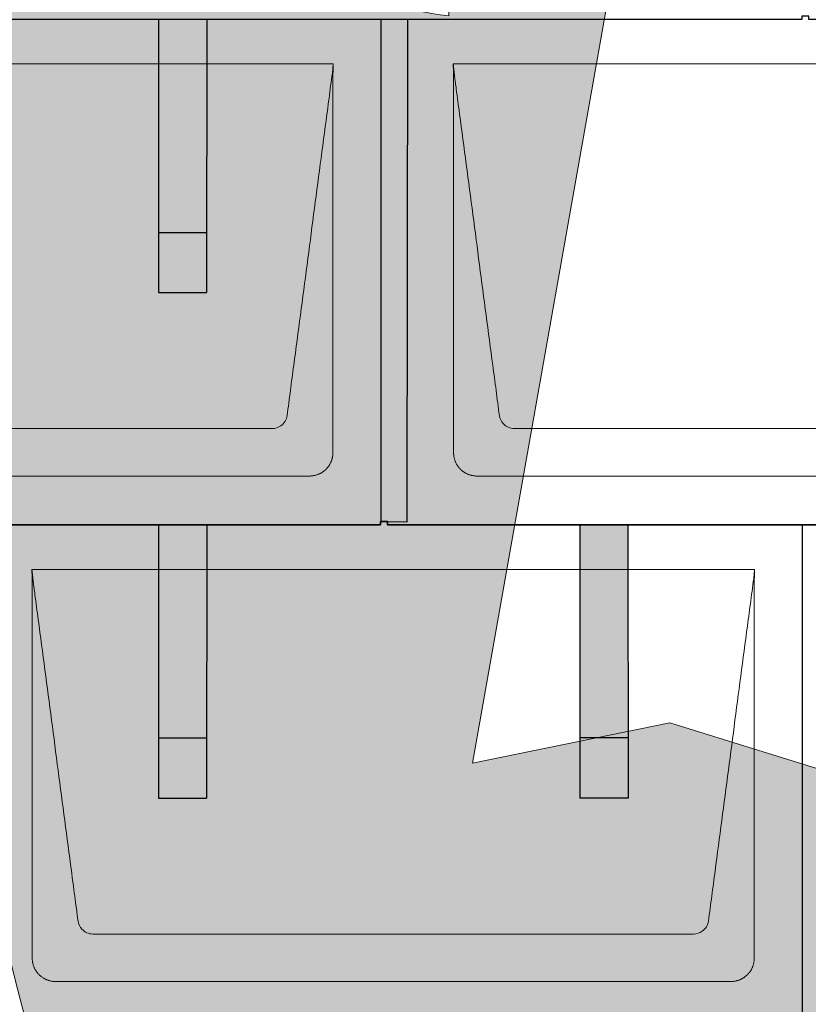
# Model space of a CAD drawing. Units: millimetres. Extents: x -19674 to 48877, y -1 to 4832.
# Drawn here: x -8010 to -7355, y 1322 to 2140 of the extents above; entities that cross this region are included whole.
import ezdxf

# ---------------------------------------------------------------- set-up
doc = ezdxf.new("R2010")
doc.units = ezdxf.units.MM
for name, color, linetype, lineweight in [('01_PREFA-Dachprodukt', 12, 'Continuous', 25), ('02_PREFA-Schneefang', 11, 'Continuous', 25), ('02_PREFA-Schneefang-schraffur', 31, 'Continuous', 25), ('Hdgrd_hell', 250, 'Continuous', 13)]:
    doc.layers.add(name, color=color, linetype=linetype, lineweight=lineweight)

# ---------------------------------------------------------------- blocks, each defined once
blk = doc.blocks.new('A$C3A5B5D45')
at = {"layer": 'Hdgrd_hell'}
h = blk.add_hatch(color=256, dxfattribs=at)
h.dxf.hatch_style = 1
h.paths.add_polyline_path([(-138.52, 48.7), (-138.52, 127.88), (-71.35, 127.88), (-71.35, 108.26), (-114.23, 108.26), (-114.23, 97.05), (-75.92, 97.05), (-75.92, 79.53), (-114.23, 79.53), (-114.23, 68.32), (-71.35, 68.32), (-71.35, 48.7)], flags=16)
h.paths.add_polyline_path([(-63.71, 48.7), (-63.71, 127.88), (-0.31, 127.88), (-0.31, 108.26), (-39.43, 108.26), (-39.43, 97.05), (-10.96, 97.05), (-10.96, 79.53), (-39.43, 79.53), (-39.43, 48.7)], flags=16)
h.paths.add_polyline_path([(-144.01, 48.7), (-168.3, 48.7, 0.121611), (-174.56, 74.62), (-195.45, 74.62), (-195.45, 48.7), (-219.73, 48.7), (-219.73, 127.88), (-169.88, 127.88, -0.776612), (-159.12, 85.78, -0.271559), (-145.94, 63.75, 0.024345)], flags=16)
h.paths.add_polyline_path([(-17.21, 48.7), (12.18, 127.88), (24.52, 127.88), (36.87, 127.88), (66.26, 48.7), (42.13, 48.7), (38.36, 59.91), (10.69, 59.91), (6.91, 48.7)], flags=16)
h.paths.add_polyline_path([(-178.36, 91.44), (-195.45, 91.44), (-195.45, 108.26), (-178.36, 108.26, -1)], flags=0)
h.paths.add_polyline_path([(16.58, 77.43), (24.52, 100.4), (32.46, 77.43)], flags=0)
h.paths.add_polyline_path([(-174.31, 137.34), (-197.76, 144.12), (-224.49, 138.86), (-227.14, 233.03), (-277.24, 271.22), (-304.39, 230.51), (-324.16, 236.68), (-349.12, 231.58), (-319.05, 401.34, 0.276415), (-364.71, 383.72, 0.576243), (-353.5, 359.59), (-352.11, 326.01, -0.172243), (-382.34, 341.31, -0.040261), (-384.59, 344.63, -0.192005), (-384.91, 358.48, 0.051952), (-383.08, 363.61, 0.043725), (-382.88, 366.64), (-382.88, 374.65, -0.153915), (-377.57, 391.51, -0.053766), (-373.96, 396.16, -0.189107), (-321.08, 420.43, -0.014478), (-313.68, 420.52, 0.173969), (-270.33, 438.32, -0.017711), (-245.5, 462.92, -0.108685), (-148.21, 517.71, -0.081628), (-37.8, 536.13), (65.58, 359.67, -0.06106), (130.43, 357.39, -0.088941), (157.52, 347.27, -0.067276), (164.24, 341.98, -0.315299), (167.97, 320.8, -0.081867), (140.98, 287.52, 0.414214), (140.98, 306.74, 0.07149), (131, 313.33, 0.10045), (120.45, 315.5, 0.043238), (91.69, 315.11), (102.9, 295.98), (70, 262.88), (135.6, 138.68), (103.36, 143.34), (80.53, 136.8), (6.33, 200), (-6.18, 187.1), (-82.72, 187.1), (-111.99, 216.5), (-136.6, 216.5)], flags=16)
h.paths.add_polyline_path([(-253.22, 71.82), (-267.54, 71.82), (-267.54, 48.7), (-291.82, 48.7), (-291.82, 127.88), (-253.22, 127.88, -1)], flags=16)
h.paths.add_polyline_path([(-253.96, 91.44), (-267.54, 91.44), (-267.54, 108.26), (-253.96, 108.26, -1)], flags=0)
h.paths.add_polyline_path([(-178.31, 288.41, -0.081867), (-205.3, 321.69, -0.315299), (-201.57, 342.87, -0.067276), (-194.85, 348.16, -0.088941), (-167.76, 358.27, -0.063176), (-100.67, 360.36, -0.388879), (-87.76, 348.53, -0.033302), (-87.76, 322.86, -0.493145), (-105.11, 311.82, 0.080014), (-158.2, 316.38, 0.096919), (-168.33, 314.22, 0.07149), (-178.31, 307.63, 0.414214)], flags=0)
edge = h.paths.add_edge_path()
edge.add_line((-231.57, 0), (0, 0))
edge.add_arc((-115.78, 276.76), 300, 292.7022, 607.2978)
h = blk.add_hatch(color=256, dxfattribs=at)
h.dxf.hatch_style = 1
h.paths.add_polyline_path([(-138.52, 48.7), (-138.52, 127.88), (-71.35, 127.88), (-71.35, 108.26), (-114.23, 108.26), (-114.23, 97.05), (-75.92, 97.05), (-75.92, 79.53), (-114.23, 79.53), (-114.23, 68.32), (-71.35, 68.32), (-71.35, 48.7)], flags=16)
h.paths.add_polyline_path([(-63.71, 48.7), (-63.71, 127.88), (-0.31, 127.88), (-0.31, 108.26), (-39.43, 108.26), (-39.43, 97.05), (-10.96, 97.05), (-10.96, 79.53), (-39.43, 79.53), (-39.43, 48.7)], flags=16)
h.paths.add_polyline_path([(-144.01, 48.7), (-168.3, 48.7, 0.121611), (-174.56, 74.62), (-195.45, 74.62), (-195.45, 48.7), (-219.73, 48.7), (-219.73, 127.88), (-169.88, 127.88, -0.776612), (-159.12, 85.78, -0.271559), (-145.94, 63.75, 0.024345)], flags=16)
h.paths.add_polyline_path([(-17.21, 48.7), (12.18, 127.88), (24.52, 127.88), (36.87, 127.88), (66.26, 48.7), (42.13, 48.7), (38.36, 59.91), (10.69, 59.91), (6.91, 48.7)], flags=16)
h.paths.add_polyline_path([(-178.36, 91.44), (-195.45, 91.44), (-195.45, 108.26), (-178.36, 108.26, -1)], flags=0)
h.paths.add_polyline_path([(16.58, 77.43), (24.52, 100.4), (32.46, 77.43)], flags=0)
h.paths.add_polyline_path([(-174.31, 137.34), (-197.76, 144.12), (-224.49, 138.86), (-227.14, 233.03), (-277.24, 271.22), (-304.39, 230.51), (-324.16, 236.68), (-349.12, 231.58), (-319.05, 401.34, 0.276415), (-364.71, 383.72, 0.576243), (-353.5, 359.59), (-352.11, 326.01, -0.172243), (-382.34, 341.31, -0.040261), (-384.59, 344.63, -0.192005), (-384.91, 358.48, 0.051952), (-383.08, 363.61, 0.043725), (-382.88, 366.64), (-382.88, 374.65, -0.153915), (-377.57, 391.51, -0.053766), (-373.96, 396.16, -0.189107), (-321.08, 420.43, -0.014478), (-313.68, 420.52, 0.173969), (-270.33, 438.32, -0.017711), (-245.5, 462.92, -0.108685), (-148.21, 517.71, -0.081628), (-37.8, 536.13), (65.58, 359.67, -0.06106), (130.43, 357.39, -0.088941), (157.52, 347.27, -0.067276), (164.24, 341.98, -0.315299), (167.97, 320.8, -0.081867), (140.98, 287.52, 0.414214), (140.98, 306.74, 0.07149), (131, 313.33, 0.10045), (120.45, 315.5, 0.043238), (91.69, 315.11), (102.9, 295.98), (70, 262.88), (135.6, 138.68), (103.36, 143.34), (80.53, 136.8), (6.33, 200), (-6.18, 187.1), (-82.72, 187.1), (-111.99, 216.5), (-136.6, 216.5)], flags=16)
h.paths.add_polyline_path([(-253.22, 71.82), (-267.54, 71.82), (-267.54, 48.7), (-291.82, 48.7), (-291.82, 127.88), (-253.22, 127.88, -1)], flags=16)
h.paths.add_polyline_path([(-253.96, 91.44), (-267.54, 91.44), (-267.54, 108.26), (-253.96, 108.26, -1)], flags=0)
h.paths.add_polyline_path([(-178.31, 288.41, -0.081867), (-205.3, 321.69, -0.315299), (-201.57, 342.87, -0.067276), (-194.85, 348.16, -0.088941), (-167.76, 358.27, -0.063176), (-100.67, 360.36, -0.388879), (-87.76, 348.53, -0.033302), (-87.76, 322.86, -0.493145), (-105.11, 311.82, 0.080014), (-158.2, 316.38, 0.096919), (-168.33, 314.22, 0.07149), (-178.31, 307.63, 0.414214)], flags=0)
edge = h.paths.add_edge_path()
edge.add_line((-231.57, 0), (0, 0))
edge.add_arc((-115.78, 276.76), 300, 292.7022, 607.2978)
at = {"layer": 'Hdgrd_hell', "lineweight": 5}
blk.add_lwpolyline([(-304.39, 230.51), (-324.16, 236.68), (-349.12, 231.58), (-319.05, 401.34, 0.276415), (-364.71, 383.72, 0.576243), (-353.5, 359.59), (-352.11, 326.01, -0.172243), (-382.34, 341.31, -0.043112), (-384.73, 344.88)], format="xyb", dxfattribs=at)
blk.add_lwpolyline([(-304.39, 230.51), (-324.16, 236.68), (-349.12, 231.58), (-319.05, 401.34, 0.276415), (-364.71, 383.72, 0.576243), (-353.5, 359.59), (-352.11, 326.01, -0.172243), (-382.34, 341.31, -0.043112), (-384.73, 344.88)], format="xyb", dxfattribs=at)
blk.add_arc((-115.78, 276.76), 300, 292.7022, 247.2978, dxfattribs=at)
blk.add_arc((-115.78, 276.76), 300, 292.7022, 247.2978, dxfattribs=at)
blk = doc.blocks.new('A$C3D980656')
at = {"layer": '01_PREFA-Dachprodukt', "lineweight": 5}
for p, q in [((2254.21, -1260), (2854.55, -1260)), ((2954.21, -1260), (3554.55, -1260)), ((2803.9, -1562.98), (2304.86, -1562.98)), ((3503.9, -1562.98), (3004.86, -1562.98)), ((2834.42, -1602.4), (2274.34, -1602.4)), ((3534.42, -1602.4), (2974.34, -1602.4)), ((2604.21, -1680), (3204.55, -1680)), ((3153.9, -1982.98), (2654.86, -1982.98)), ((3184.42, -2022.4), (2624.34, -2022.4))]:
    blk.add_line(p, q, dxfattribs=at)
for points, knots in [([(2854.55, -1260), (2854.44, -1260.88), (2854.26, -1262.59), (2854.04, -1265.91), (2853.19, -1272.05), (2852.05, -1280.81), (2850.67, -1291.22), (2847.91, -1312.11), (2843.77, -1343.41), (2836.42, -1399.06), (2829.07, -1454.72), (2822.64, -1503.42), (2818.96, -1531.25), (2817.12, -1545.15), (2816.2, -1552.12)], [-112.308616, -112.308616, -112.308616, -112.308616, -112.045391, -111.78214, -111.255637, -110.202631, -109.149625, -108.096619, -103.884595, -99.672571, -91.248523, -87.0365, -84.930488, -82.824476, -82.824476, -82.824476, -82.824476]), ([(2854.56, -1260.08), (2854.56, -1260.1), (2854.56, -1260.12), (2854.56, -1260.15), (2854.56, -1260.17), (2854.56, -1260.22), (2854.56, -1260.25), (2854.55, -1260.3), (2854.55, -1260.31), (2854.55, -1260.35), (2854.55, -1260.36), (2854.55, -1260.41), (2854.55, -1260.44), (2854.55, -1260.6), (2854.55, -1260.74), (2854.55, -1261.15), (2854.54, -1261.44), (2854.53, -1262.04), (2854.52, -1262.36), (2854.5, -1263.05), (2854.48, -1263.42), (2854.45, -1264.24), (2854.43, -1264.69), (2854.4, -1265.4), (2854.39, -1265.67), (2854.37, -1266.09), (2854.36, -1266.24), (2854.35, -1266.55), (2854.34, -1266.72), (2854.33, -1266.98), (2854.32, -1267.07), (2854.32, -1267.26), (2854.31, -1267.37), (2854.3, -1267.66), (2854.29, -1267.86), (2854.28, -1268.24), (2854.28, -1268.42), (2854.27, -1268.77), (2854.26, -1268.94), (2854.26, -1269.27), (2854.26, -1269.43), (2854.25, -1269.66), (2854.25, -1269.74), (2854.25, -1269.87), (2854.25, -1269.93), (2854.25, -1270.09), (2854.25, -1270.18), (2854.24, -1270.75), (2854.24, -1271.24), (2854.24, -1271.9), (2854.24, -1272.08), (2854.24, -1272.33), (2854.24, -1272.41), (2854.24, -1273.1), (2854.24, -1273.71), (2854.24, -1274.48), (2854.24, -1274.64), (2854.24, -1274.88), (2854.24, -1274.96), (2854.24, -1275.12), (2854.24, -1275.2), (2854.24, -1275.6), (2854.24, -1275.91), (2854.24, -1276.55), (2854.24, -1276.86), (2854.24, -1277.51), (2854.25, -1277.83), (2854.25, -1278.87), (2854.25, -1279.58), (2854.25, -1281.11), (2854.25, -1281.92), (2854.25, -1283.6), (2854.25, -1284.47), (2854.25, -1287.05), (2854.25, -1288.76), (2854.25, -1291.46), (2854.25, -1292.45), (2854.25, -1294.45), (2854.25, -1295.45), (2854.25, -1297.47), (2854.25, -1298.48), (2854.25, -1299.62), (2854.25, -1299.75), (2854.25, -1300.01), (2854.25, -1300.13), (2854.25, -1300.52), (2854.25, -1300.77), (2854.25, -1301.54), (2854.25, -1302.06), (2854.25, -1304.64), (2854.25, -1306.72), (2854.25, -1310.9), (2854.25, -1313.01), (2854.25, -1316.18), (2854.25, -1317.24), (2854.25, -1318.84), (2854.25, -1319.38), (2854.25, -1320.45), (2854.25, -1320.99), (2854.25, -1323.69), (2854.25, -1325.85), (2854.25, -1330.2), (2854.25, -1332.38), (2854.25, -1335.67), (2854.25, -1336.77), (2854.25, -1338.42), (2854.25, -1338.97), (2854.25, -1339.8), (2854.25, -1340.08), (2854.25, -1340.49), (2854.25, -1340.63), (2854.25, -1340.91), (2854.25, -1341.05), (2854.25, -1345.43), (2854.25, -1349.67), (2854.25, -1358.43), (2854.25, -1362.95), (2854.25, -1376.79), (2854.25, -1386.12), (2854.25, -1400.27), (2854.25, -1405.08), (2854.25, -1412.2), (2854.25, -1414.5), (2854.25, -1417.92), (2854.25, -1419.03), (2854.25, -1420.42), (2854.25, -1420.7), (2854.25, -1421.25), (2854.25, -1421.52), (2854.25, -1422.34), (2854.25, -1422.89), (2854.25, -1432.04), (2854.25, -1440.65), (2854.25, -1457.77), (2854.25, -1466.28), (2854.25, -1482.77), (2854.25, -1490.75), (2854.25, -1506.04), (2854.25, -1513.34), (2854.25, -1527.11), (2854.25, -1533.57), (2854.26, -1549.77), (2854.26, -1559.51), (2854.25, -1572.22), (2854.25, -1575.18), (2854.25, -1579.07), (2854.25, -1580.01), (2854.25, -1581.48), (2854.25, -1582.02), (2854.25, -1582.56)], [0.010348, 0.010348, 0.010348, 0.010348, 0.015483, 0.015483, 0.020705, 0.020705, 0.030251, 0.030251, 0.034964, 0.034964, 0.039697, 0.039697, 0.049232, 0.049232, 0.088767, 0.088767, 0.174354, 0.174354, 0.269724, 0.269724, 0.381509, 0.381509, 0.51613, 0.51613, 0.595967, 0.595967, 0.64153, 0.64153, 0.691159, 0.691159, 0.719056, 0.719056, 0.749521, 0.749521, 0.808465, 0.808465, 0.863189, 0.863189, 0.914143, 0.914143, 0.961761, 0.961761, 0.984503, 0.984503, 1.002451, 1.002451, 1.029744, 1.029744, 1.175035, 1.175035, 1.228465, 1.228465, 1.25246, 1.25246, 1.435545, 1.435545, 1.483284, 1.483284, 1.507408, 1.507408, 1.531378, 1.531378, 1.626243, 1.626243, 1.721324, 1.721324, 1.819128, 1.819128, 2.033129, 2.033129, 2.27671, 2.27671, 2.537262, 2.537262, 3.050843, 3.050843, 3.348535, 3.348535, 3.649626, 3.649626, 3.95405, 3.95405, 3.992335, 3.992335, 4.030671, 4.030671, 4.107473, 4.107473, 4.26157, 4.26157, 4.884292, 4.884292, 5.516581, 5.516581, 5.836104, 5.836104, 5.996678, 5.996678, 6.157772, 6.157772, 6.806838, 6.806838, 7.462827, 7.462827, 7.793185, 7.793185, 7.958916, 7.958916, 8.041914, 8.041914, 8.08347, 8.08347, 8.125158, 8.125158, 9.398551, 9.398551, 10.754443, 10.754443, 13.553717, 13.553717, 14.999715, 14.999715, 15.690364, 15.690364, 16.025031, 16.025031, 16.107469, 16.107469, 16.189519, 16.189519, 16.353426, 16.353426, 18.937904, 18.937904, 21.491059, 21.491059, 23.887662, 23.887662, 26.079492, 26.079492, 28.018157, 28.018157, 30.942465, 30.942465, 31.83142, 31.83142, 32.111462, 32.111462, 32.273835, 32.273835, 32.273835, 32.273835]), ([(2992.56, -1552.12), (2991.64, -1545.15), (2989.8, -1531.25), (2984.29, -1489.5), (2976.02, -1426.9), (2966.83, -1357.32), (2960.85, -1312.1), (2958.09, -1291.22), (2956.94, -1282.54), (2956.02, -1275.55), (2955.43, -1271.16), (2955, -1267.69), (2954.69, -1264.31), (2954.44, -1261.76), (2954.21, -1260.01)], [-29.484167, -29.484167, -29.484167, -29.484167, -27.378155, -25.272143, -16.848095, -8.424048, -4.212024, -3.159018, -2.106012, -1.579509, -1.053006, -0.789754, -0.526503, -0.001089, -0.001089, -0.001089, -0.001089]), ([(2954.51, -1582.56), (2954.51, -1582.02), (2954.51, -1581.48), (2954.51, -1580), (2954.51, -1579.07), (2954.51, -1575.16), (2954.51, -1572.2), (2954.51, -1559.47), (2954.51, -1549.7), (2954.51, -1526.15), (2954.51, -1512.37), (2954.51, -1490.58), (2954.51, -1482.58), (2954.51, -1466.06), (2954.51, -1457.54), (2954.51, -1440.14), (2954.51, -1431.26), (2954.51, -1422.1), (2954.51, -1421.82), (2954.51, -1421.26), (2954.51, -1420.98), (2954.51, -1420.13), (2954.51, -1419.57), (2954.51, -1417.87), (2954.51, -1416.74), (2954.51, -1413.35), (2954.51, -1411.08), (2954.51, -1404.26), (2954.51, -1399.7), (2954.51, -1390.59), (2954.51, -1386.02), (2954.51, -1380.89), (2954.51, -1380.32), (2954.51, -1379.18), (2954.51, -1378.61), (2954.51, -1376.9), (2954.51, -1375.76), (2954.51, -1372.35), (2954.51, -1370.08), (2954.51, -1363.29), (2954.51, -1358.77), (2954.51, -1349.78), (2954.51, -1345.31), (2954.51, -1340.57), (2954.51, -1340.3), (2954.51, -1339.75), (2954.51, -1339.48), (2954.51, -1338.66), (2954.51, -1338.12), (2954.51, -1336.49), (2954.51, -1335.41), (2954.51, -1332.18), (2954.51, -1330.02), (2954.51, -1325.74), (2954.51, -1323.62), (2954.51, -1321.22), (2954.51, -1320.96), (2954.51, -1320.43), (2954.51, -1320.17), (2954.51, -1319.37), (2954.51, -1318.85), (2954.51, -1317.27), (2954.51, -1316.22), (2954.51, -1313.1), (2954.51, -1311.03), (2954.51, -1306.91), (2954.51, -1304.86), (2954.51, -1302.31), (2954.51, -1301.81), (2954.51, -1301.05), (2954.51, -1300.8), (2954.51, -1300.42), (2954.51, -1300.3), (2954.51, -1300.11), (2954.51, -1300.04), (2954.51, -1299.92), (2954.51, -1299.85), (2954.51, -1298.74), (2954.51, -1297.7), (2954.51, -1295.56), (2954.51, -1294.48), (2954.51, -1292.29), (2954.51, -1291.19), (2954.51, -1288.23), (2954.51, -1286.38), (2954.52, -1283.66), (2954.52, -1282.8), (2954.52, -1281.52), (2954.52, -1281.11), (2954.52, -1280.5), (2954.52, -1280.3), (2954.52, -1280.05), (2954.52, -1280), (2954.52, -1279.9), (2954.52, -1279.85), (2954.52, -1279.71), (2954.52, -1279.61), (2954.52, -1278.76), (2954.52, -1278), (2954.52, -1276.53), (2954.52, -1275.82), (2954.52, -1275.06), (2954.52, -1275.02), (2954.52, -1274.93), (2954.52, -1274.89), (2954.52, -1274.76), (2954.52, -1274.67), (2954.52, -1274.42), (2954.52, -1274.25), (2954.52, -1273.77), (2954.52, -1273.45), (2954.52, -1272.97), (2954.52, -1272.82), (2954.52, -1272.52), (2954.52, -1272.37), (2954.52, -1271.93), (2954.52, -1271.64), (2954.52, -1271.07), (2954.52, -1270.77), (2954.52, -1270.18), (2954.51, -1269.87), (2954.51, -1269.39), (2954.5, -1269.23), (2954.5, -1268.88), (2954.49, -1268.7), (2954.48, -1268.33), (2954.48, -1268.13), (2954.47, -1267.84), (2954.46, -1267.74), (2954.46, -1267.58), (2954.46, -1267.53), (2954.45, -1267.45), (2954.45, -1267.42), (2954.45, -1267.37), (2954.45, -1267.34), (2954.44, -1267.12), (2954.43, -1266.92), (2954.42, -1266.55), (2954.41, -1266.38), (2954.39, -1265.91), (2954.38, -1265.61), (2954.36, -1265.24), (2954.36, -1265.17), (2954.35, -1265.07), (2954.35, -1265.03), (2954.35, -1264.97), (2954.35, -1264.93), (2954.34, -1264.77), (2954.33, -1264.64), (2954.32, -1264.28), (2954.31, -1264.04), (2954.28, -1263.39), (2954.27, -1262.97), (2954.25, -1262.37), (2954.24, -1262.18), (2954.23, -1261.9), (2954.23, -1261.81), (2954.23, -1261.62), (2954.23, -1261.53), (2954.22, -1261.39), (2954.22, -1261.35), (2954.22, -1261.29), (2954.22, -1261.28), (2954.22, -1261.26), (2954.22, -1261.24), (2954.22, -1261.21), (2954.22, -1261.19), (2954.22, -1261.09), (2954.22, -1261.02), (2954.21, -1260.83), (2954.21, -1260.72), (2954.21, -1260.52), (2954.21, -1260.43), (2954.21, -1260.31), (2954.21, -1260.27), (2954.21, -1260.21), (2954.21, -1260.19), (2954.21, -1260.16), (2954.21, -1260.15), (2954.21, -1260.13), (2954.21, -1260.12), (2954.21, -1260.09), (2954.21, -1260.08), (2954.21, -1260.07)], [94.704117, 94.704117, 94.704117, 94.704117, 94.866745, 94.866745, 95.147308, 95.147308, 96.038013, 96.038013, 98.968064, 98.968064, 103.106169, 103.106169, 105.506877, 105.506877, 108.064115, 108.064115, 110.729376, 110.729376, 110.813875, 110.813875, 110.898431, 110.898431, 111.067707, 111.067707, 111.406869, 111.406869, 112.087317, 112.087317, 113.454061, 113.454061, 114.823567, 114.823567, 114.994644, 114.994644, 115.165655, 115.165655, 115.507431, 115.507431, 116.189681, 116.189681, 117.54636, 117.54636, 118.887561, 118.887561, 118.969327, 118.969327, 119.051009, 119.051009, 119.214114, 119.214114, 119.539248, 119.539248, 120.184915, 120.184915, 120.823854, 120.823854, 120.903212, 120.903212, 120.98245, 120.98245, 121.140544, 121.140544, 121.45516, 121.45516, 122.077857, 122.077857, 122.691296, 122.691296, 122.843124, 122.843124, 122.918799, 122.918799, 122.956577, 122.956577, 122.97549, 122.97549, 122.994489, 122.994489, 123.308403, 123.308403, 123.634923, 123.634923, 123.965382, 123.965382, 124.521185, 124.521185, 124.78127, 124.78127, 124.904724, 124.904724, 124.964547, 124.964547, 124.979293, 124.979293, 124.993973, 124.993973, 125.023184, 125.023184, 125.249819, 125.249819, 125.464353, 125.464353, 125.477372, 125.477372, 125.490344, 125.490344, 125.516011, 125.516011, 125.566155, 125.566155, 125.662009, 125.662009, 125.707902, 125.707902, 125.752558, 125.752558, 125.839294, 125.839294, 125.926444, 125.926444, 126.018845, 126.018845, 126.069098, 126.069098, 126.122992, 126.122992, 126.181021, 126.181021, 126.211744, 126.211744, 126.227562, 126.227562, 126.235588, 126.235588, 126.243688, 126.243688, 126.302605, 126.302605, 126.35402, 126.35402, 126.445075, 126.445075, 126.465537, 126.465537, 126.475547, 126.475547, 126.485441, 126.485441, 126.523852, 126.523852, 126.595356, 126.595356, 126.720476, 126.720476, 126.776656, 126.776656, 126.804294, 126.804294, 126.832075, 126.832075, 126.845832, 126.845832, 126.849242, 126.849242, 126.852635, 126.852635, 126.859179, 126.859179, 126.88186, 126.88186, 126.915556, 126.915556, 126.941521, 126.941521, 126.952894, 126.952894, 126.958529, 126.958529, 126.961452, 126.961452, 126.96548, 126.96548, 126.96921, 126.96921, 126.96921, 126.96921]), ([(2816.2, -1552.12), (2815.94, -1553.8), (2814.76, -1557.04), (2810.65, -1561.48), (2806.47, -1562.9), (2803.9, -1562.98)], [-82.824476, -82.824476, -82.824476, -82.824476, -82.333573, -81.842671, -81.106317, -81.106317, -81.106317, -81.106317]), ([(3004.86, -1562.98), (3003.15, -1562.93), (2999.77, -1562.14), (2994.87, -1558.62), (2992.95, -1554.64), (2992.56, -1552.12)], [-31.202326, -31.202326, -31.202326, -31.202326, -30.711423, -30.220521, -29.484167, -29.484167, -29.484167, -29.484167]), ([(2854.25, -1582.56), (2854.26, -1582.84), (2854.26, -1583.14), (2854.25, -1583.75), (2854.23, -1584.07), (2854.18, -1584.73), (2854.15, -1585.07), (2854.06, -1585.77), (2854.01, -1586.13), (2853.88, -1586.79), (2853.82, -1587.09), (2853.68, -1587.71), (2853.59, -1588.02), (2853.41, -1588.65), (2853.31, -1588.97), (2853.09, -1589.61), (2852.97, -1589.93), (2852.73, -1590.54), (2852.6, -1590.83), (2852.33, -1591.41), (2852.19, -1591.7), (2851.88, -1592.28), (2851.72, -1592.57), (2851.39, -1593.14), (2851.21, -1593.42), (2850.85, -1593.96), (2850.67, -1594.23), (2850.28, -1594.75), (2850.08, -1595.01), (2849.67, -1595.51), (2849.46, -1595.76), (2849.02, -1596.24), (2848.79, -1596.48), (2848.33, -1596.94), (2848.09, -1597.17), (2847.61, -1597.6), (2847.36, -1597.82), (2846.86, -1598.23), (2846.6, -1598.43), (2846.08, -1598.81), (2845.81, -1599), (2845.27, -1599.36), (2844.99, -1599.54), (2844.42, -1599.87), (2844.13, -1600.03), (2843.55, -1600.33), (2843.26, -1600.48), (2842.68, -1600.75), (2842.39, -1600.87), (2841.78, -1601.12), (2841.46, -1601.24), (2840.82, -1601.46), (2840.5, -1601.56), (2839.87, -1601.74), (2839.56, -1601.82), (2838.95, -1601.96), (2838.64, -1602.03), (2837.98, -1602.15), (2837.62, -1602.2), (2836.93, -1602.29), (2836.59, -1602.33), (2835.93, -1602.38), (2835.61, -1602.39), (2835, -1602.41), (2834.7, -1602.41), (2834.42, -1602.4)], [32.273835, 32.273835, 32.273835, 32.273835, 32.395438, 32.395438, 32.517041, 32.517041, 32.638645, 32.638645, 32.760248, 32.760248, 32.860569, 32.860569, 32.960889, 32.960889, 33.061209, 33.061209, 33.161529, 33.161529, 33.25305, 33.25305, 33.34457, 33.34457, 33.436091, 33.436091, 33.527611, 33.527611, 33.615603, 33.615603, 33.703594, 33.703594, 33.791585, 33.791585, 33.879577, 33.879577, 33.967548, 33.967548, 34.055518, 34.055518, 34.143489, 34.143489, 34.23146, 34.23146, 34.322989, 34.322989, 34.414518, 34.414518, 34.506046, 34.506046, 34.597575, 34.597575, 34.697878, 34.697878, 34.798182, 34.798182, 34.898486, 34.898486, 34.998789, 34.998789, 35.120292, 35.120292, 35.241796, 35.241796, 35.363299, 35.363299, 35.484802, 35.484802, 35.484802, 35.484802]), ([(2974.34, -1602.4), (2974.06, -1602.41), (2973.76, -1602.41), (2973.15, -1602.39), (2972.83, -1602.38), (2972.17, -1602.33), (2971.83, -1602.3), (2971.13, -1602.21), (2970.78, -1602.15), (2970.11, -1602.03), (2969.81, -1601.97), (2969.19, -1601.82), (2968.88, -1601.74), (2968.25, -1601.56), (2967.94, -1601.46), (2967.3, -1601.24), (2966.98, -1601.12), (2966.37, -1600.87), (2966.08, -1600.74), (2965.49, -1600.48), (2965.2, -1600.33), (2964.63, -1600.03), (2964.34, -1599.87), (2963.77, -1599.53), (2963.49, -1599.36), (2962.94, -1599), (2962.68, -1598.81), (2962.16, -1598.43), (2961.9, -1598.23), (2961.39, -1597.82), (2961.15, -1597.6), (2960.66, -1597.17), (2960.43, -1596.94), (2959.96, -1596.48), (2959.74, -1596.24), (2959.3, -1595.76), (2959.09, -1595.51), (2958.68, -1595), (2958.48, -1594.75), (2958.09, -1594.22), (2957.91, -1593.96), (2957.55, -1593.41), (2957.37, -1593.13), (2957.03, -1592.56), (2956.87, -1592.28), (2956.57, -1591.7), (2956.43, -1591.41), (2956.16, -1590.83), (2956.03, -1590.53), (2955.79, -1589.92), (2955.67, -1589.6), (2955.45, -1588.97), (2955.35, -1588.65), (2955.17, -1588.02), (2955.09, -1587.71), (2954.94, -1587.09), (2954.88, -1586.79), (2954.76, -1586.12), (2954.7, -1585.77), (2954.61, -1585.07), (2954.58, -1584.73), (2954.53, -1584.07), (2954.51, -1583.75), (2954.5, -1583.14), (2954.5, -1582.84), (2954.51, -1582.56)], [91.49315, 91.49315, 91.49315, 91.49315, 91.614713, 91.614713, 91.736277, 91.736277, 91.85784, 91.85784, 91.979404, 91.979404, 92.079731, 92.079731, 92.180058, 92.180058, 92.280386, 92.280386, 92.380713, 92.380713, 92.472253, 92.472253, 92.563792, 92.563792, 92.655332, 92.655332, 92.746871, 92.746871, 92.834886, 92.834886, 92.9229, 92.9229, 93.010914, 93.010914, 93.098928, 93.098928, 93.186922, 93.186922, 93.274915, 93.274915, 93.362909, 93.362909, 93.450903, 93.450903, 93.542449, 93.542449, 93.633996, 93.633996, 93.725543, 93.725543, 93.81709, 93.81709, 93.917398, 93.917398, 94.017706, 94.017706, 94.118014, 94.118014, 94.218321, 94.218321, 94.33977, 94.33977, 94.461219, 94.461219, 94.582668, 94.582668, 94.704117, 94.704117, 94.704117, 94.704117]), ([(2642.56, -1972.12), (2641.64, -1965.15), (2639.8, -1951.25), (2634.29, -1909.5), (2626.02, -1846.9), (2616.83, -1777.32), (2610.85, -1732.1), (2608.09, -1711.22), (2606.94, -1702.54), (2606.02, -1695.55), (2605.43, -1691.16), (2605, -1687.69), (2604.69, -1684.31), (2604.44, -1681.76), (2604.21, -1680.01)], [-29.484167, -29.484167, -29.484167, -29.484167, -27.378155, -25.272143, -16.848095, -8.424048, -4.212024, -3.159018, -2.106012, -1.579509, -1.053006, -0.789754, -0.526503, -0.001089, -0.001089, -0.001089, -0.001089]), ([(2604.51, -2002.56), (2604.51, -2002.02), (2604.51, -2001.48), (2604.51, -2000), (2604.51, -1999.07), (2604.51, -1995.16), (2604.51, -1992.2), (2604.51, -1979.47), (2604.51, -1969.7), (2604.51, -1946.15), (2604.51, -1932.37), (2604.51, -1910.58), (2604.51, -1902.58), (2604.51, -1886.06), (2604.51, -1877.54), (2604.51, -1860.14), (2604.51, -1851.26), (2604.51, -1842.1), (2604.51, -1841.82), (2604.51, -1841.26), (2604.51, -1840.98), (2604.51, -1840.13), (2604.51, -1839.57), (2604.51, -1837.87), (2604.51, -1836.74), (2604.51, -1833.35), (2604.51, -1831.08), (2604.51, -1824.26), (2604.51, -1819.7), (2604.51, -1810.59), (2604.51, -1806.02), (2604.51, -1800.89), (2604.51, -1800.32), (2604.51, -1799.18), (2604.51, -1798.61), (2604.51, -1796.9), (2604.51, -1795.76), (2604.51, -1792.35), (2604.51, -1790.08), (2604.51, -1783.29), (2604.51, -1778.77), (2604.51, -1769.78), (2604.51, -1765.31), (2604.51, -1760.57), (2604.51, -1760.3), (2604.51, -1759.75), (2604.51, -1759.48), (2604.51, -1758.66), (2604.51, -1758.12), (2604.51, -1756.49), (2604.51, -1755.41), (2604.51, -1752.18), (2604.51, -1750.02), (2604.51, -1745.74), (2604.51, -1743.62), (2604.51, -1741.22), (2604.51, -1740.96), (2604.51, -1740.43), (2604.51, -1740.17), (2604.51, -1739.37), (2604.51, -1738.85), (2604.51, -1737.27), (2604.51, -1736.22), (2604.51, -1733.1), (2604.51, -1731.03), (2604.51, -1726.91), (2604.51, -1724.86), (2604.51, -1722.31), (2604.51, -1721.81), (2604.51, -1721.05), (2604.51, -1720.8), (2604.51, -1720.42), (2604.51, -1720.3), (2604.51, -1720.11), (2604.51, -1720.04), (2604.51, -1719.92), (2604.51, -1719.85), (2604.51, -1718.74), (2604.51, -1717.7), (2604.51, -1715.56), (2604.51, -1714.48), (2604.51, -1712.29), (2604.51, -1711.19), (2604.51, -1708.23), (2604.51, -1706.38), (2604.52, -1703.66), (2604.52, -1702.8), (2604.52, -1701.52), (2604.52, -1701.11), (2604.52, -1700.5), (2604.52, -1700.3), (2604.52, -1700.05), (2604.52, -1700), (2604.52, -1699.9), (2604.52, -1699.85), (2604.52, -1699.71), (2604.52, -1699.61), (2604.52, -1698.76), (2604.52, -1698), (2604.52, -1696.53), (2604.52, -1695.82), (2604.52, -1695.06), (2604.52, -1695.02), (2604.52, -1694.93), (2604.52, -1694.89), (2604.52, -1694.76), (2604.52, -1694.67), (2604.52, -1694.42), (2604.52, -1694.25), (2604.52, -1693.77), (2604.52, -1693.45), (2604.52, -1692.97), (2604.52, -1692.82), (2604.52, -1692.52), (2604.52, -1692.37), (2604.52, -1691.93), (2604.52, -1691.64), (2604.52, -1691.07), (2604.52, -1690.77), (2604.52, -1690.18), (2604.51, -1689.87), (2604.51, -1689.39), (2604.5, -1689.23), (2604.5, -1688.88), (2604.49, -1688.7), (2604.48, -1688.33), (2604.48, -1688.13), (2604.47, -1687.84), (2604.46, -1687.74), (2604.46, -1687.58), (2604.46, -1687.53), (2604.45, -1687.45), (2604.45, -1687.42), (2604.45, -1687.37), (2604.45, -1687.34), (2604.44, -1687.12), (2604.43, -1686.92), (2604.42, -1686.55), (2604.41, -1686.38), (2604.39, -1685.91), (2604.38, -1685.61), (2604.36, -1685.24), (2604.36, -1685.17), (2604.35, -1685.07), (2604.35, -1685.03), (2604.35, -1684.97), (2604.35, -1684.93), (2604.34, -1684.77), (2604.33, -1684.64), (2604.32, -1684.28), (2604.31, -1684.04), (2604.28, -1683.39), (2604.27, -1682.97), (2604.25, -1682.37), (2604.24, -1682.18), (2604.23, -1681.9), (2604.23, -1681.81), (2604.23, -1681.62), (2604.23, -1681.53), (2604.22, -1681.39), (2604.22, -1681.35), (2604.22, -1681.29), (2604.22, -1681.28), (2604.22, -1681.26), (2604.22, -1681.24), (2604.22, -1681.21), (2604.22, -1681.19), (2604.22, -1681.09), (2604.22, -1681.02), (2604.21, -1680.83), (2604.21, -1680.72), (2604.21, -1680.52), (2604.21, -1680.43), (2604.21, -1680.31), (2604.21, -1680.27), (2604.21, -1680.21), (2604.21, -1680.19), (2604.21, -1680.16), (2604.21, -1680.15), (2604.21, -1680.13), (2604.21, -1680.12), (2604.21, -1680.09), (2604.21, -1680.08), (2604.21, -1680.07)], [94.704117, 94.704117, 94.704117, 94.704117, 94.866745, 94.866745, 95.147308, 95.147308, 96.038013, 96.038013, 98.968064, 98.968064, 103.106169, 103.106169, 105.506877, 105.506877, 108.064115, 108.064115, 110.729376, 110.729376, 110.813875, 110.813875, 110.898431, 110.898431, 111.067707, 111.067707, 111.406869, 111.406869, 112.087317, 112.087317, 113.454061, 113.454061, 114.823567, 114.823567, 114.994644, 114.994644, 115.165655, 115.165655, 115.507431, 115.507431, 116.189681, 116.189681, 117.54636, 117.54636, 118.887561, 118.887561, 118.969327, 118.969327, 119.051009, 119.051009, 119.214114, 119.214114, 119.539248, 119.539248, 120.184915, 120.184915, 120.823854, 120.823854, 120.903212, 120.903212, 120.98245, 120.98245, 121.140544, 121.140544, 121.45516, 121.45516, 122.077857, 122.077857, 122.691296, 122.691296, 122.843124, 122.843124, 122.918799, 122.918799, 122.956577, 122.956577, 122.97549, 122.97549, 122.994489, 122.994489, 123.308403, 123.308403, 123.634923, 123.634923, 123.965382, 123.965382, 124.521185, 124.521185, 124.78127, 124.78127, 124.904724, 124.904724, 124.964547, 124.964547, 124.979293, 124.979293, 124.993973, 124.993973, 125.023184, 125.023184, 125.249819, 125.249819, 125.464353, 125.464353, 125.477372, 125.477372, 125.490344, 125.490344, 125.516011, 125.516011, 125.566155, 125.566155, 125.662009, 125.662009, 125.707902, 125.707902, 125.752558, 125.752558, 125.839294, 125.839294, 125.926444, 125.926444, 126.018845, 126.018845, 126.069098, 126.069098, 126.122992, 126.122992, 126.181021, 126.181021, 126.211744, 126.211744, 126.227562, 126.227562, 126.235588, 126.235588, 126.243688, 126.243688, 126.302605, 126.302605, 126.35402, 126.35402, 126.445075, 126.445075, 126.465537, 126.465537, 126.475547, 126.475547, 126.485441, 126.485441, 126.523852, 126.523852, 126.595356, 126.595356, 126.720476, 126.720476, 126.776656, 126.776656, 126.804294, 126.804294, 126.832075, 126.832075, 126.845832, 126.845832, 126.849242, 126.849242, 126.852635, 126.852635, 126.859179, 126.859179, 126.88186, 126.88186, 126.915556, 126.915556, 126.941521, 126.941521, 126.952894, 126.952894, 126.958529, 126.958529, 126.961452, 126.961452, 126.96548, 126.96548, 126.96921, 126.96921, 126.96921, 126.96921]), ([(3204.55, -1680), (3204.44, -1680.88), (3204.26, -1682.59), (3204.04, -1685.91), (3203.19, -1692.05), (3202.05, -1700.81), (3200.67, -1711.22), (3197.91, -1732.11), (3193.77, -1763.41), (3186.42, -1819.06), (3179.07, -1874.72), (3172.64, -1923.42), (3168.96, -1951.25), (3167.12, -1965.15), (3166.2, -1972.12)], [-112.308616, -112.308616, -112.308616, -112.308616, -112.045391, -111.78214, -111.255637, -110.202631, -109.149625, -108.096619, -103.884595, -99.672571, -91.248523, -87.0365, -84.930488, -82.824476, -82.824476, -82.824476, -82.824476]), ([(3204.56, -1680.08), (3204.56, -1680.1), (3204.56, -1680.12), (3204.56, -1680.15), (3204.56, -1680.17), (3204.56, -1680.22), (3204.56, -1680.25), (3204.55, -1680.3), (3204.55, -1680.31), (3204.55, -1680.35), (3204.55, -1680.36), (3204.55, -1680.41), (3204.55, -1680.44), (3204.55, -1680.6), (3204.55, -1680.74), (3204.55, -1681.15), (3204.54, -1681.44), (3204.53, -1682.04), (3204.52, -1682.36), (3204.5, -1683.05), (3204.48, -1683.42), (3204.45, -1684.24), (3204.43, -1684.69), (3204.4, -1685.4), (3204.39, -1685.67), (3204.37, -1686.09), (3204.36, -1686.24), (3204.35, -1686.55), (3204.34, -1686.72), (3204.33, -1686.98), (3204.32, -1687.07), (3204.32, -1687.26), (3204.31, -1687.37), (3204.3, -1687.66), (3204.29, -1687.86), (3204.28, -1688.24), (3204.28, -1688.42), (3204.27, -1688.77), (3204.26, -1688.94), (3204.26, -1689.27), (3204.26, -1689.43), (3204.25, -1689.66), (3204.25, -1689.74), (3204.25, -1689.87), (3204.25, -1689.93), (3204.25, -1690.09), (3204.25, -1690.18), (3204.24, -1690.75), (3204.24, -1691.24), (3204.24, -1691.9), (3204.24, -1692.08), (3204.24, -1692.33), (3204.24, -1692.41), (3204.24, -1693.1), (3204.24, -1693.71), (3204.24, -1694.48), (3204.24, -1694.64), (3204.24, -1694.88), (3204.24, -1694.96), (3204.24, -1695.12), (3204.24, -1695.2), (3204.24, -1695.6), (3204.24, -1695.91), (3204.24, -1696.55), (3204.24, -1696.86), (3204.24, -1697.51), (3204.25, -1697.83), (3204.25, -1698.87), (3204.25, -1699.58), (3204.25, -1701.11), (3204.25, -1701.92), (3204.25, -1703.6), (3204.25, -1704.47), (3204.25, -1707.05), (3204.25, -1708.76), (3204.25, -1711.46), (3204.25, -1712.45), (3204.25, -1714.45), (3204.25, -1715.45), (3204.25, -1717.47), (3204.25, -1718.48), (3204.25, -1719.62), (3204.25, -1719.75), (3204.25, -1720.01), (3204.25, -1720.13), (3204.25, -1720.52), (3204.25, -1720.77), (3204.25, -1721.54), (3204.25, -1722.06), (3204.25, -1724.64), (3204.25, -1726.72), (3204.25, -1730.9), (3204.25, -1733.01), (3204.25, -1736.18), (3204.25, -1737.24), (3204.25, -1738.84), (3204.25, -1739.38), (3204.25, -1740.45), (3204.25, -1740.99), (3204.25, -1743.69), (3204.25, -1745.85), (3204.25, -1750.2), (3204.25, -1752.38), (3204.25, -1755.67), (3204.25, -1756.77), (3204.25, -1758.42), (3204.25, -1758.97), (3204.25, -1759.8), (3204.25, -1760.08), (3204.25, -1760.49), (3204.25, -1760.63), (3204.25, -1760.91), (3204.25, -1761.05), (3204.25, -1765.43), (3204.25, -1769.67), (3204.25, -1778.43), (3204.25, -1782.95), (3204.25, -1796.79), (3204.25, -1806.12), (3204.25, -1820.27), (3204.25, -1825.08), (3204.25, -1832.2), (3204.25, -1834.5), (3204.25, -1837.92), (3204.25, -1839.03), (3204.25, -1840.42), (3204.25, -1840.7), (3204.25, -1841.25), (3204.25, -1841.52), (3204.25, -1842.34), (3204.25, -1842.89), (3204.25, -1852.04), (3204.25, -1860.65), (3204.25, -1877.77), (3204.25, -1886.28), (3204.25, -1902.77), (3204.25, -1910.75), (3204.25, -1926.04), (3204.25, -1933.34), (3204.25, -1947.11), (3204.25, -1953.57), (3204.26, -1969.77), (3204.26, -1979.51), (3204.25, -1992.22), (3204.25, -1995.18), (3204.25, -1999.07), (3204.25, -2000.01), (3204.25, -2001.48), (3204.25, -2002.02), (3204.25, -2002.56)], [0.010348, 0.010348, 0.010348, 0.010348, 0.015483, 0.015483, 0.020705, 0.020705, 0.030251, 0.030251, 0.034964, 0.034964, 0.039697, 0.039697, 0.049232, 0.049232, 0.088767, 0.088767, 0.174354, 0.174354, 0.269724, 0.269724, 0.381509, 0.381509, 0.51613, 0.51613, 0.595967, 0.595967, 0.64153, 0.64153, 0.691159, 0.691159, 0.719056, 0.719056, 0.749521, 0.749521, 0.808465, 0.808465, 0.863189, 0.863189, 0.914143, 0.914143, 0.961761, 0.961761, 0.984503, 0.984503, 1.002451, 1.002451, 1.029744, 1.029744, 1.175035, 1.175035, 1.228465, 1.228465, 1.25246, 1.25246, 1.435545, 1.435545, 1.483284, 1.483284, 1.507408, 1.507408, 1.531378, 1.531378, 1.626243, 1.626243, 1.721324, 1.721324, 1.819128, 1.819128, 2.033129, 2.033129, 2.27671, 2.27671, 2.537262, 2.537262, 3.050843, 3.050843, 3.348535, 3.348535, 3.649626, 3.649626, 3.95405, 3.95405, 3.992335, 3.992335, 4.030671, 4.030671, 4.107473, 4.107473, 4.26157, 4.26157, 4.884292, 4.884292, 5.516581, 5.516581, 5.836104, 5.836104, 5.996678, 5.996678, 6.157772, 6.157772, 6.806838, 6.806838, 7.462827, 7.462827, 7.793185, 7.793185, 7.958916, 7.958916, 8.041914, 8.041914, 8.08347, 8.08347, 8.125158, 8.125158, 9.398551, 9.398551, 10.754443, 10.754443, 13.553717, 13.553717, 14.999715, 14.999715, 15.690364, 15.690364, 16.025031, 16.025031, 16.107469, 16.107469, 16.189519, 16.189519, 16.353426, 16.353426, 18.937904, 18.937904, 21.491059, 21.491059, 23.887662, 23.887662, 26.079492, 26.079492, 28.018157, 28.018157, 30.942465, 30.942465, 31.83142, 31.83142, 32.111462, 32.111462, 32.273835, 32.273835, 32.273835, 32.273835]), ([(2654.86, -1982.98), (2653.15, -1982.93), (2649.77, -1982.14), (2644.87, -1978.62), (2642.95, -1974.64), (2642.56, -1972.12)], [-31.202326, -31.202326, -31.202326, -31.202326, -30.711423, -30.220521, -29.484167, -29.484167, -29.484167, -29.484167]), ([(3166.2, -1972.12), (3165.94, -1973.8), (3164.76, -1977.04), (3160.65, -1981.48), (3156.47, -1982.9), (3153.9, -1982.98)], [-82.824476, -82.824476, -82.824476, -82.824476, -82.333573, -81.842671, -81.106317, -81.106317, -81.106317, -81.106317]), ([(2624.34, -2022.4), (2624.06, -2022.41), (2623.76, -2022.41), (2623.15, -2022.39), (2622.83, -2022.38), (2622.17, -2022.33), (2621.83, -2022.3), (2621.13, -2022.21), (2620.78, -2022.15), (2620.11, -2022.03), (2619.81, -2021.97), (2619.19, -2021.82), (2618.88, -2021.74), (2618.25, -2021.56), (2617.94, -2021.46), (2617.3, -2021.24), (2616.98, -2021.12), (2616.37, -2020.87), (2616.08, -2020.74), (2615.49, -2020.48), (2615.2, -2020.33), (2614.63, -2020.03), (2614.34, -2019.87), (2613.77, -2019.53), (2613.49, -2019.36), (2612.94, -2019), (2612.68, -2018.81), (2612.16, -2018.43), (2611.9, -2018.23), (2611.39, -2017.82), (2611.15, -2017.6), (2610.66, -2017.17), (2610.43, -2016.94), (2609.96, -2016.48), (2609.74, -2016.24), (2609.3, -2015.76), (2609.09, -2015.51), (2608.68, -2015), (2608.48, -2014.75), (2608.09, -2014.22), (2607.91, -2013.96), (2607.55, -2013.41), (2607.37, -2013.13), (2607.03, -2012.56), (2606.87, -2012.28), (2606.57, -2011.7), (2606.43, -2011.41), (2606.16, -2010.83), (2606.03, -2010.53), (2605.79, -2009.92), (2605.67, -2009.6), (2605.45, -2008.97), (2605.35, -2008.65), (2605.17, -2008.02), (2605.09, -2007.71), (2604.94, -2007.09), (2604.88, -2006.79), (2604.76, -2006.12), (2604.7, -2005.77), (2604.61, -2005.07), (2604.58, -2004.73), (2604.53, -2004.07), (2604.51, -2003.75), (2604.5, -2003.14), (2604.5, -2002.84), (2604.51, -2002.56)], [91.49315, 91.49315, 91.49315, 91.49315, 91.614713, 91.614713, 91.736277, 91.736277, 91.85784, 91.85784, 91.979404, 91.979404, 92.079731, 92.079731, 92.180058, 92.180058, 92.280386, 92.280386, 92.380713, 92.380713, 92.472253, 92.472253, 92.563792, 92.563792, 92.655332, 92.655332, 92.746871, 92.746871, 92.834886, 92.834886, 92.9229, 92.9229, 93.010914, 93.010914, 93.098928, 93.098928, 93.186922, 93.186922, 93.274915, 93.274915, 93.362909, 93.362909, 93.450903, 93.450903, 93.542449, 93.542449, 93.633996, 93.633996, 93.725543, 93.725543, 93.81709, 93.81709, 93.917398, 93.917398, 94.017706, 94.017706, 94.118014, 94.118014, 94.218321, 94.218321, 94.33977, 94.33977, 94.461219, 94.461219, 94.582668, 94.582668, 94.704117, 94.704117, 94.704117, 94.704117]), ([(3204.25, -2002.56), (3204.26, -2002.84), (3204.26, -2003.14), (3204.25, -2003.75), (3204.23, -2004.07), (3204.18, -2004.73), (3204.15, -2005.07), (3204.06, -2005.77), (3204.01, -2006.13), (3203.88, -2006.79), (3203.82, -2007.09), (3203.68, -2007.71), (3203.59, -2008.02), (3203.41, -2008.65), (3203.31, -2008.97), (3203.09, -2009.61), (3202.97, -2009.93), (3202.73, -2010.54), (3202.6, -2010.83), (3202.33, -2011.41), (3202.19, -2011.7), (3201.88, -2012.28), (3201.72, -2012.57), (3201.39, -2013.14), (3201.21, -2013.42), (3200.85, -2013.96), (3200.67, -2014.23), (3200.28, -2014.75), (3200.08, -2015.01), (3199.67, -2015.51), (3199.46, -2015.76), (3199.02, -2016.24), (3198.79, -2016.48), (3198.33, -2016.94), (3198.09, -2017.17), (3197.61, -2017.6), (3197.36, -2017.82), (3196.86, -2018.23), (3196.6, -2018.43), (3196.08, -2018.81), (3195.81, -2019), (3195.27, -2019.36), (3194.99, -2019.54), (3194.42, -2019.87), (3194.13, -2020.03), (3193.55, -2020.33), (3193.26, -2020.48), (3192.68, -2020.75), (3192.39, -2020.87), (3191.78, -2021.12), (3191.46, -2021.24), (3190.82, -2021.46), (3190.5, -2021.56), (3189.87, -2021.74), (3189.56, -2021.82), (3188.95, -2021.96), (3188.64, -2022.03), (3187.98, -2022.15), (3187.62, -2022.2), (3186.93, -2022.29), (3186.59, -2022.33), (3185.93, -2022.38), (3185.61, -2022.39), (3185, -2022.41), (3184.7, -2022.41), (3184.42, -2022.4)], [32.273835, 32.273835, 32.273835, 32.273835, 32.395438, 32.395438, 32.517041, 32.517041, 32.638645, 32.638645, 32.760248, 32.760248, 32.860569, 32.860569, 32.960889, 32.960889, 33.061209, 33.061209, 33.161529, 33.161529, 33.25305, 33.25305, 33.34457, 33.34457, 33.436091, 33.436091, 33.527611, 33.527611, 33.615603, 33.615603, 33.703594, 33.703594, 33.791585, 33.791585, 33.879577, 33.879577, 33.967548, 33.967548, 34.055518, 34.055518, 34.143489, 34.143489, 34.23146, 34.23146, 34.322989, 34.322989, 34.414518, 34.414518, 34.506046, 34.506046, 34.597575, 34.597575, 34.697878, 34.697878, 34.798182, 34.798182, 34.898486, 34.898486, 34.998789, 34.998789, 35.120292, 35.120292, 35.241796, 35.241796, 35.363299, 35.363299, 35.484802, 35.484802, 35.484802, 35.484802])]:
    blk.add_open_spline(points, degree=3, knots=knots, dxfattribs=at)

msp = doc.modelspace()

# ---------------------------------------------------------------- hatches: boundary and pattern name
at = {"layer": '02_PREFA-Schneefang-schraffur'}
h = msp.add_hatch(color=256, dxfattribs=at)
h.dxf.hatch_style = 1
h.paths.add_polyline_path([(-7854.719, 1963.417), (-7894.719, 1963.417), (-7894.703, 1913.417), (-7854.703, 1913.417)])
h.paths.add_polyline_path([(-7854.763, 2102.894), (-7894.763, 2102.894), (-7894.719, 1963.417), (-7854.719, 1963.417)])
h.paths.add_polyline_path([(-7854.775, 2139.94), (-7894.775, 2139.94), (-7894.763, 2102.894), (-7854.763, 2102.894)])
h = msp.add_hatch(color=256, dxfattribs=at)
h.dxf.hatch_style = 1
h.paths.add_polyline_path([(-7854.719, 1542.894), (-7894.719, 1542.894), (-7894.704, 1492.894), (-7854.704, 1492.894)])
h.paths.add_polyline_path([(-7854.763, 1682.37), (-7894.763, 1682.37), (-7894.719, 1542.894), (-7854.719, 1542.894)])
h.paths.add_polyline_path([(-7854.775, 1719.417), (-7894.775, 1719.417), (-7894.763, 1682.37), (-7854.763, 1682.37)])
h = msp.add_hatch(color=256, dxfattribs=at)
h.dxf.hatch_style = 1
h.paths.add_polyline_path([(-7504.719, 1543.417), (-7544.719, 1543.417), (-7544.703, 1493.417), (-7504.703, 1493.417)])
h.paths.add_polyline_path([(-7504.763, 1682.894), (-7544.763, 1682.894), (-7544.719, 1543.417), (-7504.719, 1543.417)])
h.paths.add_polyline_path([(-7504.775, 1719.94), (-7544.775, 1719.94), (-7544.763, 1682.894), (-7504.763, 1682.894)])

# ---------------------------------------------------------------- linework, layer by layer
at = {"layer": '01_PREFA-Dachprodukt'}
for points in [[(-8404.434, 1723.115), (-8404.434, 1720.415), (-7710.434, 1720.415), (-7710.434, 1723.115), (-7688.234, 1723.085), (-7687.669, 2140.464), (-8054.434, 2140.464), (-8054.434, 2143.205), (-8060.434, 2143.205), (-8060.434, 2140.464), (-8387.669, 2140.464)], [(-7709.934, 2140.464), (-7709.934, 1723.115)], [(-7704.434, 1723.115), (-7704.434, 1720.415), (-7010.434, 1720.415), (-7010.434, 1723.115), (-6988.234, 1723.085), (-6987.669, 2140.464), (-7354.434, 2140.464), (-7354.434, 2143.205), (-7360.434, 2143.205), (-7360.434, 2140.464), (-7687.669, 2140.464)], [(-8054.434, 1303.115), (-8054.434, 1300.415), (-7360.434, 1300.415), (-7360.434, 1303.115), (-7338.234, 1303.085), (-7337.669, 1720.464), (-7704.434, 1720.464), (-7704.434, 1723.205), (-7710.434, 1723.205), (-7710.434, 1720.464), (-8037.669, 1720.464)], [(-7359.934, 1720.464), (-7359.934, 1303.115)]]:
    msp.add_lwpolyline(points, dxfattribs=at)
at = {"layer": '02_PREFA-Schneefang'}
for p, q in [((-7894.632, 2139.817), (-7894.703, 1913.417)), ((-7854.632, 2139.817), (-7854.703, 1913.417)), ((-7894.703, 1963.417), (-7854.703, 1963.417)), ((-7894.703, 1913.417), (-7854.703, 1913.417)), ((-7894.632, 1719.817), (-7894.703, 1493.417)), ((-7854.632, 1719.817), (-7854.703, 1493.417)), ((-7544.775, 1719.817), (-7544.703, 1493.417)), ((-7504.775, 1719.817), (-7504.703, 1493.417)), ((-7894.703, 1543.417), (-7854.703, 1543.417)), ((-7504.703, 1543.417), (-7544.703, 1543.417)), ((-7894.703, 1493.417), (-7854.703, 1493.417)), ((-7504.703, 1493.417), (-7544.703, 1493.417))]:
    msp.add_line(p, q, dxfattribs=at)

# ---------------------------------------------------------------- block references
at = {"xscale": 6.574288387914473, "yscale": 6.574288387914473, "zscale": 6.574288387914473}
msp.add_blockref('A$C3A5B5D45', (-5338.715, 0), dxfattribs=at)
at = {"layer": 'Hdgrd_hell'}
msp.add_blockref('A$C3D980656', (-10604.084, 3363.417), dxfattribs=at)

doc.saveas('drawing.dxf')
